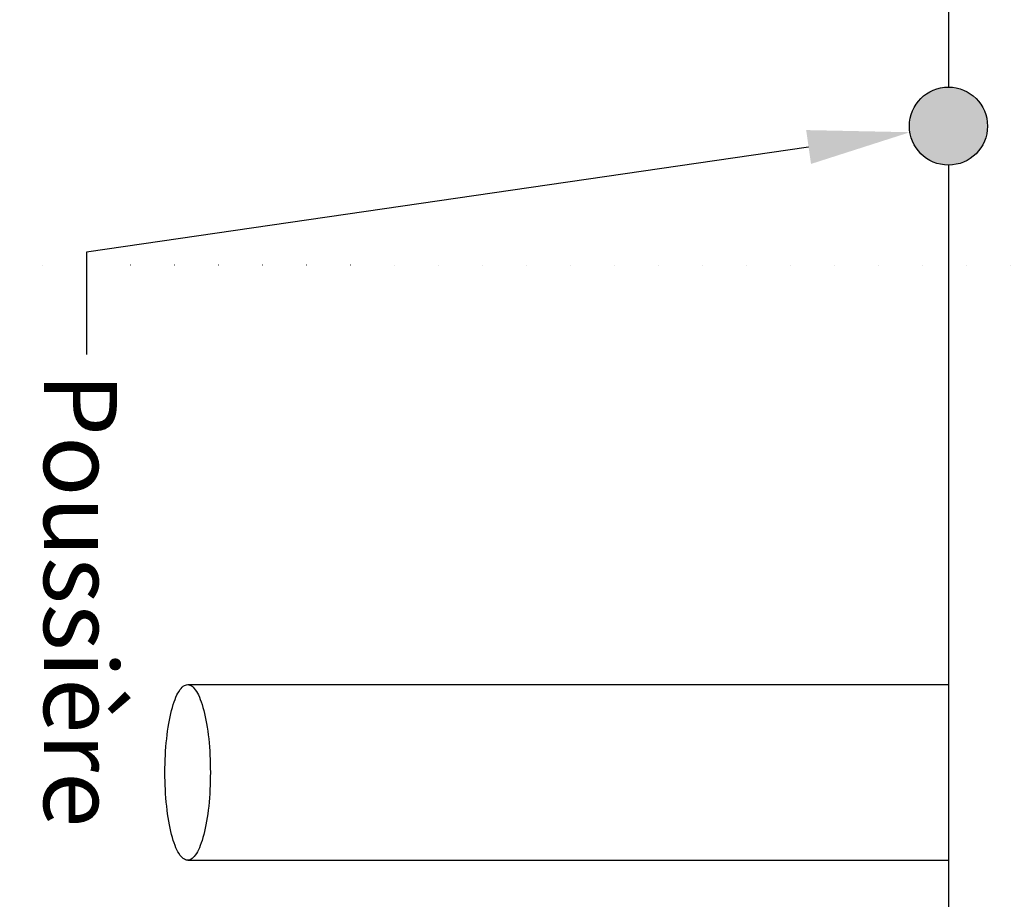
# Model space of a CAD drawing. Extents: x -56839 to 404564, y -214357 to 95643.
# Drawn here: x 188602 to 189612, y -87331 to -86429 of the extents above; entities that cross this region are included whole.
import ezdxf

# ---------------------------------------------------------------- set-up
doc = ezdxf.new("R2010")
doc.units = 0
doc.header["$LTSCALE"] = 15
doc.header["$MEASUREMENT"] = 0
doc.linetypes.add('ACAD_ISO07W100', pattern=[3, 0, -3])
doc.layers.add('FACON2', color=7, linetype='CONTINUOUS')
doc.layers.add('REPÉRAGE', color=63, linetype='ACAD_ISO07W100')
doc.styles.add('CLM', font='simplex.shx')

msp = doc.modelspace()

# ---------------------------------------------------------------- hatches: boundary and pattern name
at = {"layer": 'FACON2'}
msp.add_hatch(color=4, dxfattribs=at).paths.add_polyline_path([(189514.3, -86538, 1), (189594.3, -86538, 1)])

# ---------------------------------------------------------------- linework, layer by layer
at = {"layer": 'FACON2', "color": 4}
for p, q in [((189554.3, -85278), (189554.3, -86498)), ((189554.3, -86578), (189554.3, -87798)), ((188768.6, -87113.2), (188769.7, -87112.2)), ((188769.7, -87112.2), (188770.9, -87111.5)), ((188770.9, -87111.5), (188772, -87110.9)), ((188772, -87110.9), (188773.1, -87110.6)), ((188773.1, -87110.6), (188774.3, -87110.5)), ((188774.3, -87110.5), (189554.3, -87110.5)), ((188774.3, -87110.5), (188775.4, -87110.6)), ((188775.4, -87110.6), (188776.6, -87110.9)), ((188776.6, -87110.9), (188777.7, -87111.5)), ((188777.7, -87111.5), (188778.8, -87112.2)), ((188778.8, -87112.2), (188779.9, -87113.2)), ((188762.3, -87123.3), (188763.3, -87121.1)), ((188763.3, -87121.1), (188764.3, -87119.1)), ((188764.3, -87119.1), (188765.4, -87117.4)), ((188765.4, -87117.4), (188766.4, -87115.8)), ((188766.4, -87115.8), (188767.5, -87114.4)), ((188767.5, -87114.4), (188768.6, -87113.2)), ((188779.9, -87113.2), (188781, -87114.4)), ((188781, -87114.4), (188782.1, -87115.8)), ((188782.1, -87115.8), (188783.2, -87117.4)), ((188783.2, -87117.4), (188784.2, -87119.1)), ((188784.2, -87119.1), (188785.3, -87121.1)), ((188785.3, -87121.1), (188786.3, -87123.3)), ((188758.6, -87133.8), (188759.5, -87130.9)), ((188759.5, -87130.9), (188760.4, -87128.2)), ((188760.4, -87128.2), (188761.3, -87125.7)), ((188761.3, -87125.7), (188762.3, -87123.3)), ((188786.3, -87123.3), (188787.2, -87125.7)), ((188787.2, -87125.7), (188788.2, -87128.2)), ((188788.2, -87128.2), (188789.1, -87130.9)), ((188789.1, -87130.9), (188789.9, -87133.8)), ((188756.3, -87143.4), (188757, -87140.1)), ((188757, -87140.1), (188757.8, -87136.9)), ((188757.8, -87136.9), (188758.6, -87133.8)), ((188789.9, -87133.8), (188790.7, -87136.9)), ((188790.7, -87136.9), (188791.5, -87140.1)), ((188791.5, -87140.1), (188792.3, -87143.4)), ((188754.3, -87154.2), (188754.9, -87150.5)), ((188754.9, -87150.5), (188755.6, -87146.9)), ((188755.6, -87146.9), (188756.3, -87143.4)), ((188792.3, -87143.4), (188793, -87146.9)), ((188793, -87146.9), (188793.6, -87150.5)), ((188793.6, -87150.5), (188794.3, -87154.2)), ((188752.8, -87166.1), (188753.2, -87162)), ((188753.2, -87162), (188753.7, -87158.1)), ((188753.7, -87158.1), (188754.3, -87154.2)), ((188794.3, -87154.2), (188794.8, -87158.1)), ((188794.8, -87158.1), (188795.3, -87162)), ((188795.3, -87162), (188795.8, -87166.1)), ((188752, -87174.4), (188752.3, -87170.2)), ((188752.3, -87170.2), (188752.8, -87166.1)), ((188795.8, -87166.1), (188796.2, -87170.2)), ((188796.2, -87170.2), (188796.6, -87174.4)), ((188751.2, -87187.3), (188751.4, -87182.9)), ((188751.4, -87182.9), (188751.7, -87178.6)), ((188751.7, -87178.6), (188752, -87174.4)), ((188796.6, -87174.4), (188796.9, -87178.6)), ((188796.9, -87178.6), (188797.1, -87182.9)), ((188797.1, -87182.9), (188797.3, -87187.3)), ((188751, -87196.1), (188751.1, -87191.7)), ((188751.1, -87191.7), (188751.2, -87187.3)), ((188797.3, -87187.3), (188797.5, -87191.7)), ((188797.5, -87191.7), (188797.5, -87196.1)), ((188751, -87200.5), (188751, -87196.1)), ((188751, -87204.9), (188751, -87200.5)), ((188797.5, -87196.1), (188797.6, -87200.5)), ((188797.6, -87200.5), (188797.5, -87204.9)), ((188751.1, -87209.3), (188751, -87204.9)), ((188751.2, -87213.7), (188751.1, -87209.3)), ((188797.5, -87209.3), (188797.3, -87213.7)), ((188797.5, -87204.9), (188797.5, -87209.3)), ((188751.4, -87218.1), (188751.2, -87213.7)), ((188751.7, -87222.4), (188751.4, -87218.1)), ((188752, -87226.6), (188751.7, -87222.4)), ((188796.9, -87222.4), (188796.6, -87226.6)), ((188797.1, -87218.1), (188796.9, -87222.4)), ((188797.3, -87213.7), (188797.1, -87218.1)), ((188752.3, -87230.8), (188752, -87226.6)), ((188752.8, -87234.9), (188752.3, -87230.8)), ((188796.2, -87230.8), (188795.8, -87234.9)), ((188796.6, -87226.6), (188796.2, -87230.8)), ((188753.2, -87239), (188752.8, -87234.9)), ((188753.7, -87242.9), (188753.2, -87239)), ((188754.3, -87246.8), (188753.7, -87242.9)), ((188794.8, -87242.9), (188794.3, -87246.8)), ((188795.3, -87239), (188794.8, -87242.9)), ((188795.8, -87234.9), (188795.3, -87239)), ((188754.9, -87250.5), (188754.3, -87246.8)), ((188755.6, -87254.1), (188754.9, -87250.5)), ((188793.6, -87250.5), (188793, -87254.1)), ((188794.3, -87246.8), (188793.6, -87250.5)), ((188756.3, -87257.6), (188755.6, -87254.1)), ((188757, -87260.9), (188756.3, -87257.6)), ((188757.8, -87264.1), (188757, -87260.9)), ((188791.5, -87260.9), (188790.7, -87264.1)), ((188792.3, -87257.6), (188791.5, -87260.9)), ((188793, -87254.1), (188792.3, -87257.6)), ((188758.6, -87267.2), (188757.8, -87264.1)), ((188759.5, -87270.1), (188758.6, -87267.2)), ((188760.4, -87272.8), (188759.5, -87270.1)), ((188761.3, -87275.3), (188760.4, -87272.8)), ((188788.2, -87272.8), (188787.2, -87275.3)), ((188789.1, -87270.1), (188788.2, -87272.8)), ((188789.9, -87267.2), (188789.1, -87270.1)), ((188790.7, -87264.1), (188789.9, -87267.2)), ((188762.3, -87277.7), (188761.3, -87275.3)), ((188763.3, -87279.9), (188762.3, -87277.7)), ((188764.3, -87281.9), (188763.3, -87279.9)), ((188765.4, -87283.7), (188764.3, -87281.9)), ((188766.4, -87285.2), (188765.4, -87283.7)), ((188783.2, -87283.7), (188782.1, -87285.2)), ((188784.2, -87281.9), (188783.2, -87283.7)), ((188785.3, -87279.9), (188784.2, -87281.9)), ((188786.3, -87277.7), (188785.3, -87279.9)), ((188787.2, -87275.3), (188786.3, -87277.7)), ((188767.5, -87286.6), (188766.4, -87285.2)), ((188768.6, -87287.8), (188767.5, -87286.6)), ((188769.7, -87288.8), (188768.6, -87287.8)), ((188770.9, -87289.5), (188769.7, -87288.8)), ((188772, -87290.1), (188770.9, -87289.5)), ((188773.1, -87290.4), (188772, -87290.1)), ((188774.3, -87290.5), (188773.1, -87290.4)), ((188775.4, -87290.4), (188774.3, -87290.5)), ((188774.3, -87290.5), (189554.3, -87290.5)), ((188776.6, -87290.1), (188775.4, -87290.4)), ((188777.7, -87289.5), (188776.6, -87290.1)), ((188778.8, -87288.8), (188777.7, -87289.5)), ((188779.9, -87287.8), (188778.8, -87288.8)), ((188781, -87286.6), (188779.9, -87287.8)), ((188782.1, -87285.2), (188781, -87286.6))]:
    msp.add_line(p, q, dxfattribs=at)
msp.add_lwpolyline([(189410.9, -86559.5), (188670.6, -86667.2), (188670.6, -86772.2)], dxfattribs=at)
msp.add_circle((189554.3, -86538), 40, dxfattribs=at)
msp.add_solid([(189408.4, -86542.1), (189514.8, -86544.3), (189413.4, -86576.8)], dxfattribs=at)
at = {"layer": 'REPÉRAGE', "color": 252}
msp.add_line((197014.3, -86680.5), (181024.3, -86680.5), dxfattribs=at)

# ---------------------------------------------------------------- texts
at = {"layer": 'FACON2', "color": 4, "style": 'CLM'}
msp.add_text('Poussière', height=75, rotation=270, dxfattribs=at).set_placement((188626.8, -86790.9))

doc.saveas('drawing.dxf')
